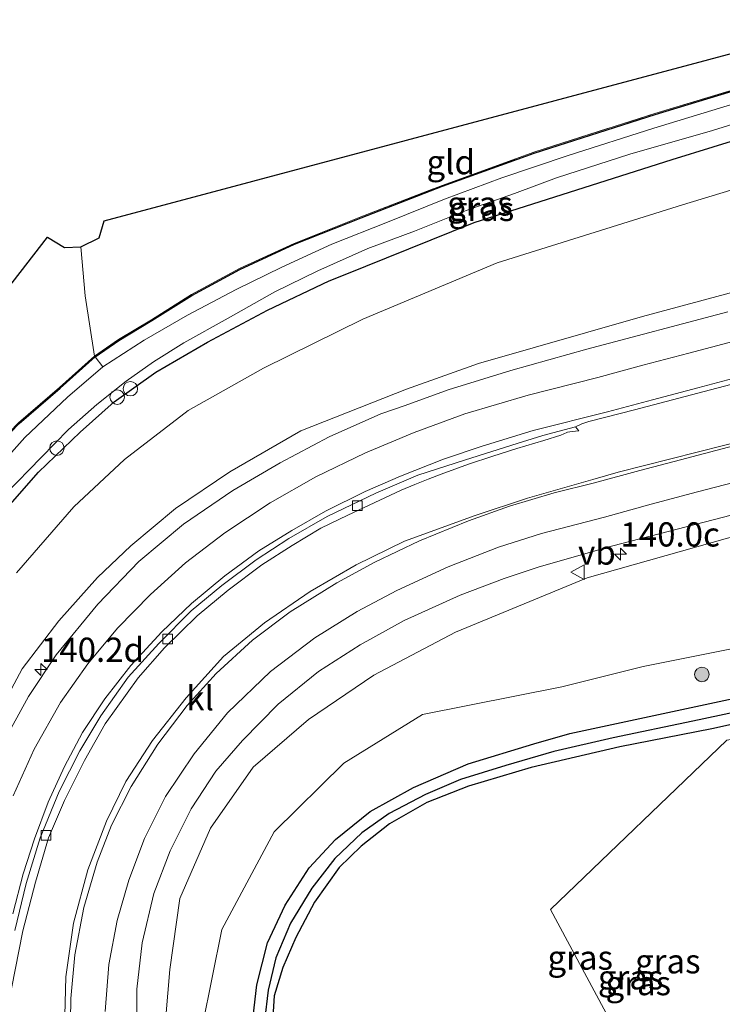
# Model space of a CAD drawing. Units: metres. Extents: x 179999 to 190006, y 550000 to 556250.
# Drawn here: x 187249 to 187322, y 553127 to 553228 of the extents above; entities that cross this region are included whole.
import ezdxf
from ezdxf.enums import TextEntityAlignment as Align

# ---------------------------------------------------------------- set-up
doc = ezdxf.new("R2010")
doc.units = ezdxf.units.M
doc.linetypes.add('IE-TERREINAFSCHEIDING', pattern=[10, 8, -2])
doc.layers.get('0').update_dxf_attribs({"lineweight": 25})
for name, color, linetype, lineweight in [('B-ME-AL-OVERIG-S-B1', 7, 'Continuous', 18), ('B-ME-AM-KILOMETR-S-B1', 7, 'Continuous', 18), ('B-ME-GR-BOOM-GV-B6', 93, 'Continuous', 18), ('B-ME-GR-BOOM-S-B1', 93, 'Continuous', 18), ('B-ME-GW-INSTEEKWATERGANG-L-B1', 10, 'Continuous', 25), ('B-ME-GW-KRUINLIJN-L-B1', 93, 'Continuous', 18), ('B-ME-GW-TEENLIJN-L-B1', 93, 'Continuous', 18), ('B-ME-GW-WATERGANG-GREPPEL-L-B1', 10, 'Continuous', 25), ('B-ME-IE-GRASLAND-GV-B6', 93, 'Continuous', 18), ('B-ME-IE-GRONDWERKLIJN-GROND_INGERICHT-GV-B6', 253, 'Continuous', 18), ('B-ME-IE-TERREINAFSCHEIDING-RASTERHEKWERK-L-B1', 8, 'IE-TERREINAFSCHEIDING', 18), ('B-ME-KG-KADASTRAAL-OPNAMEDTMGRENS-L-B1', 10, 'Continuous', 25), ('B-ME-OG-WATER-GV-B6', 153, 'Continuous', 18), ('B-ME-VH-VERH_SOORT-BITUMEN-GV-B6', 8, 'IE-TERREINAFSCHEIDING-NATUURLIJK-HOUTWAL', 18), ('B-ME-VH-VERH_SOORT-KLINKERS-GV-B6', 8, 'IE-TERREINAFSCHEIDING-NATUURLIJK-HOUTWAL', 18), ('B-ME-VV-KOLK-S-B1', 8, 'Continuous', 18), ('B-ME-VW-MARKERING-STREEP-015-L-B1', 7, 'Continuous', 18), ('B-ME-VW-MEUBILAIR_WEGMEUBILAIR-VERKEERSBORD-S-B1', 8, 'Continuous', 18)]:
    doc.layers.add(name, color=color, linetype=linetype, lineweight=lineweight)
doc.styles.add('NLCS-ISO', font='NLCS-ISO.TTF')
doc.linetypes.add('IE-TERREINAFSCHEIDING-NATUURLIJK-HOUTWAL', pattern='A,7,-1.5,[67,NLCS.SHX,S=0.75,R=45,X=0,Y=0],-1.5,7,-1.5,[70,NLCS.SHX,S=0.75,R=0,X=0,Y=0],-1.5', length=20)

# ---------------------------------------------------------------- blocks, each defined once
blk = doc.blocks.new('verkeersbord')
for p, q in [((0, 0.75), (-0.75, -0.625)), ((0.75, -0.625), (0, 0.75)), ((-0.75, -0.625), (0.75, -0.625))]:
    blk.add_line(p, q)
blk = doc.blocks.new('dtb')
blk.add_circle((0, 0), 0.75)
blk = doc.blocks.new('boom')
blk.add_hatch(color=256).paths.add_polyline_path([(-0.75, 0, 1), (0.75, 0, 1)])
blk.add_circle((0, 0), 0.75)
blk = doc.blocks.new('hecto')
for p, q in [((0, 0.625), (-0.625, 0)), ((0, -0.625), (0, 0.625)), ((-0.625, 0), (0.625, 0)), ((0.625, 0), (0, -0.625))]:
    blk.add_line(p, q)
blk = doc.blocks.new('kolk')
blk.add_lwpolyline([(-0.5, -0.5), (0.5, -0.5), (0.5, 0.5), (-0.5, 0.5)], close=True)

msp = doc.modelspace()

# ---------------------------------------------------------------- linework, layer by layer
at = {"layer": 'B-ME-GR-BOOM-GV-B6'}
msp.add_polyline3d([(187361.01, 553123.897, -1.273), (187356.843, 553125.876, -1.273), (187343.264, 553118.675, -1.29), (187333.288, 553113.09, -1.29), (187341.284, 553101.842, -1.29), (187328.155, 553098.476, -1.29), (187319.765, 553107.335, -1.29), (187304.026, 553136.657, -1.29), (187322.231, 553154.122, -1.293), (187331.102, 553155.601, -1.26), (187344.459, 553149.083, -0.967), (187354.074, 553152.573, -0.967), (187361.01, 553123.897, -1.273)], dxfattribs=at)
at = {"layer": 'B-ME-GW-INSTEEKWATERGANG-L-B1'}
for points in [[(187249.216, 553186.819, -1.33), (187253.438, 553190.461, -1.417), (187257.043, 553193.679, -1.717), (187259.499, 553195.382, -1.497), (187262.905, 553197.42, -1.327), (187267.028, 553200.015, -1.247), (187271.983, 553202.7, -1.253), (187277.636, 553205.294, -1.31), (187284.513, 553208.04, -1.403), (187292.879, 553211.278, -1.527), (187302.332, 553214.692, -1.557), (187314.812, 553218.688, -1.527), (187325.817, 553222.006, -1.607), (187336.504, 553225.241, -1.597)], [(187247.813, 553177.899, -1.443), (187251.194, 553181.773, -1.427), (187255.492, 553185.919, -1.507), (187259.029, 553189.052, -1.44), (187263.327, 553192.092, -1.513), (187268.643, 553195.188, -1.433), (187274.832, 553198.49, -1.497), (187281.201, 553201.531, -1.507), (187282.673, 553202.1244, -1.6212), (187296.1556, 553207.5379, -1.6144), (187316.5661, 553214.0472, -1.5372), (187333.4972, 553219.2669, -1.5615), (187337.6287, 553220.564, -1.5645)], [(187273.25, 553124.73, -1.42), (187273.75, 553128.89, -1.407), (187274.832, 553133.233, -1.38), (187276.654, 553137.109, -1.397), (187279.124, 553140.954, -1.353), (187281.845, 553143.881, -1.407), (187285.419, 553146.778, -1.36), (187289.902, 553149.261, -1.337), (187295.527, 553151.7, -1.33), (187302.309, 553153.768, -1.263), (187306.027, 553154.8363, -1.3392), (187344.8436, 553163.147, -1.1699), (187351.1775, 553164.5477, -1.1467)], [(187351.755, 553162.161, -1.164), (187345.469, 553160.742, -1.19), (187333.163, 553158.056, -1.293), (187320.658, 553155.32, -1.263), (187311.184, 553153.463, -1.353), (187302.042, 553151.331, -1.37), (187295.566, 553149.4, -1.37), (187291.264, 553147.705, -1.383), (187287.424, 553145.508, -1.383), (187284.493, 553143.195, -1.35), (187282.212, 553140.993, -1.397), (187279.674, 553137.437, -1.437), (187277.743, 553133.793, -1.46), (187276.426, 553130.698, -1.483), (187275.536, 553127.768, -1.507), (187275.303, 553124.48, -1.53)]]:
    msp.add_polyline3d(points, dxfattribs=at)
at = {"layer": 'B-ME-GW-KRUINLIJN-L-B1'}
for points in [[(187341.3472, 553205.1922, 2.7282), (187333.3276, 553203.1819, 2.5466), (187313.5088, 553197.8422, 2.1086), (187296.6031, 553193.0121, 1.741), (187289.1658, 553190.3503, 1.6348), (187278.283, 553186.057, 1.367), (187270.94, 553181.833, 1.36), (187265.349, 553178.054, 1.24), (187260.717, 553174.176, 1.167), (187257.28, 553170.928, 1.077), (187253.293, 553166.454, 0.983), (187249.529, 553161.513, 0.9), (187246.459, 553155.814, 0.743)], [(187303.449, 553082.526, -1.027), (187292.209, 553084.92, -1.03), (187282.803, 553089.811, -1.053), (187275.752, 553095.927, -1.037), (187270.538, 553102.785, -0.967), (187266.369, 553111.184, -0.75), (187264.727, 553117.413, -0.667), (187264.179, 553123.569, -0.42), (187264.771, 553130.474, -0.277), (187265.796, 553137.805, -0.097), (187268.954, 553145.047, 0.05), (187273.339, 553151.338, 0.247), (187279.054, 553156.284, 0.507), (187285.795, 553160.858, 0.833), (187294.236, 553165.268, 1.123), (187307.8224, 553170.8932, 1.7332), (187322.2966, 553174.9679, 2.2254), (187338.3216, 553179.0524, 2.6348), (187347.225, 553180.8877, 2.7509)]]:
    msp.add_polyline3d(points, dxfattribs=at)
at = {"layer": 'B-ME-GW-TEENLIJN-L-B1'}
for points in [[(187248.937, 553171.406, -1.053), (187254.86, 553178.22, -1.06), (187260.072, 553183.096, -1.06), (187266.636, 553188.159, -1.047), (187274.426, 553192.502, -1.06), (187284.6647, 553197.557, -1.1214), (187298.5339, 553203.3794, -1.1644), (187317.6439, 553209.3819, -1.1177), (187335.2243, 553214.7112, -1.0996), (187338.7831, 553215.7927, -1.0987)], [(187350.0178, 553169.3432, -0.6584), (187342.6243, 553167.5585, -0.7075), (187313.5922, 553161.7227, -0.8755), (187305.2066, 553159.6293, -0.979), (187290.84, 553156.802, -0.92), (187282.697, 553151.776, -1), (187275.515, 553144.667, -1.03), (187270.125, 553134.622, -1.113), (187268.141, 553124.717, -1.217), (187268.894, 553113.836, -1.29), (187272.142, 553105.355, -1.337), (187276.874, 553098.207, -1.34), (187284.15, 553091.221, -1.287), (187292.767, 553086.656, -1.277), (187303.449, 553082.526, -1.027)]]:
    msp.add_polyline3d(points, dxfattribs=at)
at = {"layer": 'B-ME-GW-WATERGANG-GREPPEL-L-B1'}
msp.add_polyline3d([(187351.475, 553163.318, -1.644), (187347.146, 553162.338, -1.653), (187336.296, 553159.989, -1.66), (187327.464, 553157.962, -1.693), (187318.702, 553156.098, -1.71), (187310.484, 553154.37, -1.73), (187304.382, 553152.954, -1.777), (187299.413, 553151.519, -1.807), (187294.73, 553150.067, -1.803), (187291.135, 553148.536, -1.84), (187287.392, 553146.583, -1.87), (187284.579, 553144.588, -1.867), (187281.768, 553141.922, -1.837), (187279.414, 553138.866, -1.943), (187277.216, 553135.255, -1.963), (187275.7, 553131.677, -1.963), (187274.895, 553128.339, -1.927), (187274.511, 553125.196, -1.92)], dxfattribs=at)
at = {"layer": 'B-ME-IE-GRASLAND-GV-B6'}
for points in [[(187257.043, 553193.679, -1.717), (187256.981, 553193.758, -1.717), (187259.445, 553195.466, -1.497), (187262.853, 553197.505, -1.327), (187266.978, 553200.101, -1.247), (187271.938, 553202.79, -1.253), (187277.596, 553205.386, -1.31), (187284.476, 553208.133, -1.403), (187292.844, 553211.372, -1.527), (187302.3, 553214.787, -1.557), (187314.782, 553218.783, -1.527), (187325.788, 553222.102, -1.607)], [(187325.817, 553222.006, -1.607), (187314.812, 553218.688, -1.527), (187302.332, 553214.692, -1.557), (187292.879, 553211.278, -1.527), (187284.513, 553208.04, -1.403), (187277.636, 553205.294, -1.31), (187271.983, 553202.7, -1.253), (187267.028, 553200.015, -1.247), (187262.905, 553197.42, -1.327), (187259.499, 553195.382, -1.497), (187257.043, 553193.679, -1.717)], [(187257.846, 553192.652, -2.53), (187257.043, 553193.679, -1.717), (187259.499, 553195.382, -1.497), (187262.905, 553197.42, -1.327), (187267.028, 553200.015, -1.247), (187271.983, 553202.7, -1.253), (187277.636, 553205.294, -1.31), (187284.513, 553208.04, -1.403), (187292.879, 553211.278, -1.527), (187302.332, 553214.692, -1.557), (187314.812, 553218.688, -1.527), (187325.817, 553222.006, -1.607)], [(187325.882, 553220.691, -2.53), (187314.695, 553217.271, -2.53), (187305.844, 553214.472, -2.53), (187299.025, 553212.158, -2.53), (187293.085, 553209.951, -2.53), (187287.205, 553207.577, -2.53), (187281.475, 553205.315, -2.53), (187276.303, 553202.929, -2.53), (187271.609, 553200.623, -2.53), (187266.588, 553197.992, -2.53), (187262.109, 553195.398, -2.53), (187257.846, 553192.652, -2.53)], [(187247.807, 553179.503, -2.53), (187251.486, 553183.301, -2.53), (187254.305, 553186.173, -2.53), (187257.218, 553188.773, -2.53), (187260.241, 553191.171, -2.53), (187263.061, 553193.155, -2.53), (187266.213, 553195.118, -2.53), (187270.767, 553197.673, -2.53), (187275.58, 553200.385, -2.53), (187280.011, 553202.561, -2.53), (187285.172, 553204.862, -2.53), (187290.006, 553206.653, -2.53), (187295.322, 553208.787, -2.53), (187300.303, 553210.548, -2.53), (187304.644, 553212.139, -2.53), (187312.218, 553214.6, -2.53), (187320.751, 553217.027, -2.53), (187330.209, 553219.996, -2.53)], [(187247.813, 553177.899, -1.443), (187251.194, 553181.773, -1.427), (187255.492, 553185.919, -1.507), (187259.029, 553189.052, -1.44), (187263.327, 553192.092, -1.513), (187268.643, 553195.188, -1.433), (187274.832, 553198.49, -1.497), (187281.201, 553201.531, -1.507), (187282.673, 553202.1244, -1.6212), (187296.1556, 553207.5379, -1.6144), (187316.5661, 553214.0472, -1.5372), (187333.4972, 553219.2669, -1.5615), (187337.6287, 553220.564, -1.5645)], [(187337.6287, 553220.564, -1.5645), (187338.7831, 553215.7927, -1.0987), (187335.2243, 553214.7112, -1.0996), (187317.6439, 553209.3819, -1.1177), (187298.5339, 553203.3794, -1.1644), (187284.6647, 553197.557, -1.1214), (187274.426, 553192.502, -1.06), (187266.636, 553188.159, -1.047), (187260.072, 553183.096, -1.06), (187254.86, 553178.22, -1.06), (187248.937, 553171.406, -1.053)], [(187333.4972, 553219.2669, -1.5615), (187316.5661, 553214.0472, -1.5372), (187296.1556, 553207.5379, -1.6144), (187282.673, 553202.1244, -1.6212), (187281.201, 553201.531, -1.507), (187274.832, 553198.49, -1.497), (187268.643, 553195.188, -1.433), (187263.327, 553192.092, -1.513), (187259.029, 553189.052, -1.44), (187255.492, 553185.919, -1.507), (187251.194, 553181.773, -1.427), (187247.813, 553177.899, -1.443)], [(187248.937, 553171.406, -1.053), (187254.86, 553178.22, -1.06), (187260.072, 553183.096, -1.06), (187266.636, 553188.159, -1.047), (187274.426, 553192.502, -1.06), (187284.6647, 553197.557, -1.1214), (187298.5339, 553203.3794, -1.1644), (187317.6439, 553209.3819, -1.1177), (187335.2243, 553214.7112, -1.0996), (187338.7831, 553215.7927, -1.0987), (187341.3472, 553205.1922, 2.7282)], [(187341.3472, 553205.1922, 2.7282), (187333.3276, 553203.1819, 2.5466), (187313.5088, 553197.8422, 2.1086), (187296.6031, 553193.0121, 1.741), (187289.1658, 553190.3503, 1.6348), (187278.283, 553186.057, 1.367), (187270.94, 553181.833, 1.36), (187265.349, 553178.054, 1.24), (187260.717, 553174.176, 1.167), (187257.28, 553170.928, 1.077), (187253.293, 553166.454, 0.983), (187249.529, 553161.513, 0.9), (187246.459, 553155.814, 0.743)], [(187246.459, 553155.814, 0.743), (187249.529, 553161.513, 0.9), (187253.293, 553166.454, 0.983), (187257.28, 553170.928, 1.077), (187260.717, 553174.176, 1.167), (187265.349, 553178.054, 1.24), (187270.94, 553181.833, 1.36), (187278.283, 553186.057, 1.367), (187289.1658, 553190.3503, 1.6348), (187296.6031, 553193.0121, 1.741), (187313.5088, 553197.8422, 2.1086), (187333.3276, 553203.1819, 2.5466)], [(187322.3147, 553198.3143, 2.5242), (187307.7784, 553194.4897, 2.1574), (187299.9323, 553192.2897, 1.9883), (187293.4659, 553190.2895, 1.8465), (187289.0341, 553188.6619, 1.7581), (187286.542, 553187.82, 1.637), (187281.212, 553185.422, 1.517), (187276.133, 553182.766, 1.49), (187271.267, 553179.88, 1.403), (187266.176, 553176.432, 1.267), (187261.555, 553172.571, 1.187), (187257.317, 553168.185, 1.127), (187253.033, 553162.945, 0.993), (187250.184, 553158.653, 0.867), (187247.599, 553153.945, 0.753)], [(187257.043, 553193.679, -1.717), (187253.438, 553190.461, -1.417), (187249.216, 553186.819, -1.33), (187245.587, 553183.077, -1.227), (187241.473, 553178.213, -1.173), (187238.141, 553173.727, -1.133), (187235.318, 553168.964, -1.133), (187232.376, 553163.689, -1.063), (187230.313, 553159.896, -1.007), (187229.478, 553157.482, -1.037), (187229.387, 553157.525, -1.037), (187230.221, 553159.937, -1.007), (187232.289, 553163.737, -1.063), (187235.231, 553169.014, -1.133), (187238.057, 553173.782, -1.133), (187241.394, 553178.275, -1.173), (187245.513, 553183.144, -1.227), (187249.147, 553186.892, -1.33), (187253.372, 553190.536, -1.417), (187256.981, 553193.758, -1.717), (187257.043, 553193.679, -1.717)], [(187257.846, 553192.652, -2.53), (187254.208, 553189.508, -2.53), (187249.801, 553185.373, -2.53), (187245.343, 553180.36, -2.53), (187241.775, 553176.01, -2.53), (187238.862, 553171.722, -2.53), (187235.745, 553166.39, -2.53), (187232.835, 553160.398, -2.53), (187231.592, 553157.653, -2.53), (187231.244, 553156.607, -2.417), (187229.478, 553157.482, -1.037), (187230.313, 553159.896, -1.007), (187232.376, 553163.689, -1.063), (187235.318, 553168.964, -1.133), (187238.141, 553173.727, -1.133), (187241.473, 553178.213, -1.173), (187245.587, 553183.077, -1.227), (187249.216, 553186.819, -1.33), (187253.438, 553190.461, -1.417), (187257.043, 553193.679, -1.717), (187257.846, 553192.652, -2.53)], [(187248.428, 553128.513, 0.093), (187249.586, 553134.479, 0.24), (187250.895, 553139.479, 0.217), (187252.245, 553144.057, 0.207), (187253.906, 553147.903, 0.363), (187255.948, 553152.045, 0.41), (187258.093, 553155.81, 0.477), (187261.483, 553160.562, 0.6), (187264.218, 553163.676, 0.64), (187267.584, 553166.95, 0.78), (187270.787, 553169.606, 0.853), (187274.238, 553172.221, 1.033), (187277.375, 553174.232, 1.107), (187280.329, 553176.013, 1.197), (187283.128, 553177.363, 1.293), (187288.6115, 553179.9454, 1.5181), (187290.0327, 553180.5291, 1.5677), (187291.4076, 553181.0642, 1.6163), (187292.7553, 553181.5862, 1.6566), (187295.5799, 553182.6245, 1.7426), (187298.0845, 553183.454, 1.8202), (187300.5504, 553184.2193, 1.9005), (187303.3301, 553185.0543, 1.9792), (187305.0888, 553185.588, 2.0462), (187305.7057, 553185.8844, 2.0651), (187305.7747, 553185.9028, 2.0671), (187306.2582, 553185.9838, 2.0772), (187306.9533, 553186.0526, 2.1006), (187306.6062, 553186.4604, 2.0946), (187307.2764, 553186.7889, 2.1518), (187308.0016, 553187.0184, 2.1715), (187312.6822, 553188.2171, 2.335), (187319.2241, 553189.9268, 2.5331), (187327.3354, 553192.0775, 2.7655)], [(187344.8722, 553190.6174, 3.1866), (187344.0953, 553190.413, 3.1741), (187324.5849, 553185.2329, 2.708), (187311.0151, 553181.77, 2.3497), (187308.4095, 553181.0273, 2.2664), (187301.6606, 553179.1217, 2.0471), (187296.2466, 553177.328, 1.8679), (187288.96, 553174.654, 1.517), (187283.983, 553172.226, 1.393), (187279.243, 553169.461, 1.277), (187274.513, 553166.23, 1.073), (187270.309, 553162.762, 0.883), (187266.458, 553158.499, 0.74), (187262.961, 553154.112, 0.623), (187260.217, 553149.858, 0.48), (187258.218, 553145.768, 0.443), (187256.295, 553140.747, 0.377), (187254.809, 553135.26, 0.26), (187254.025, 553129.715, 0.22), (187253.898, 553124.397, 0.103)], [(187261.39, 553122.582, -0.263), (187261.35, 553128.463, -0.157), (187261.917, 553133.246, -0.067), (187263.123, 553138.307, 0.003), (187264.796, 553142.738, 0.15), (187266.966, 553147.05, 0.22), (187269.496, 553150.925, 0.353), (187272.255, 553154.106, 0.47), (187275.937, 553157.846, 0.603), (187280.109, 553161.216, 0.777), (187284.384, 553163.969, 1.023), (187288.947, 553166.496, 1.18), (187294.701, 553169.109, 1.44), (187299.2563, 553170.8329, 1.6621), (187302.8716, 553172.0308, 1.8048), (187310.476, 553174.1821, 2.0885), (187318.0384, 553176.1396, 2.3131), (187334.8792, 553180.5228, 2.7634)], [(187264.179, 553123.569, -0.42), (187264.771, 553130.474, -0.277), (187265.796, 553137.805, -0.097), (187268.954, 553145.047, 0.05), (187273.339, 553151.338, 0.247), (187279.054, 553156.284, 0.507), (187285.795, 553160.858, 0.833), (187294.236, 553165.268, 1.123), (187307.8224, 553170.8932, 1.7332), (187322.2966, 553174.9679, 2.2254), (187338.3216, 553179.0524, 2.6348), (187347.225, 553180.8877, 2.7509)], [(187347.225, 553180.8877, 2.7509), (187350.0178, 553169.3432, -0.6584), (187342.6243, 553167.5585, -0.7075), (187313.5922, 553161.7227, -0.8755), (187305.2066, 553159.6293, -0.979), (187290.84, 553156.802, -0.92), (187282.697, 553151.776, -1), (187275.515, 553144.667, -1.03), (187270.125, 553134.622, -1.113), (187268.141, 553124.717, -1.217)], [(187322.2966, 553174.9679, 2.2254), (187307.8224, 553170.8932, 1.7332), (187294.236, 553165.268, 1.123), (187285.795, 553160.858, 0.833), (187279.054, 553156.284, 0.507), (187273.339, 553151.338, 0.247), (187268.954, 553145.047, 0.05), (187265.796, 553137.805, -0.097), (187264.771, 553130.474, -0.277), (187264.179, 553123.569, -0.42)], [(187268.141, 553124.717, -1.217), (187270.125, 553134.622, -1.113), (187275.515, 553144.667, -1.03), (187282.697, 553151.776, -1), (187290.84, 553156.802, -0.92), (187305.2066, 553159.6293, -0.979), (187313.5922, 553161.7227, -0.8755), (187342.6243, 553167.5585, -0.7075), (187350.0178, 553169.3432, -0.6584), (187351.1775, 553164.5477, -1.1467), (187344.8436, 553163.147, -1.1699), (187306.027, 553154.8363, -1.3392), (187302.309, 553153.768, -1.263), (187295.527, 553151.7, -1.33), (187289.902, 553149.261, -1.337), (187285.419, 553146.778, -1.36), (187281.845, 553143.881, -1.407), (187279.124, 553140.954, -1.353), (187276.654, 553137.109, -1.397), (187274.832, 553133.233, -1.38), (187273.75, 553128.89, -1.407), (187273.25, 553124.73, -1.42)], [(187273.25, 553124.73, -1.42), (187273.75, 553128.89, -1.407), (187274.832, 553133.233, -1.38), (187276.654, 553137.109, -1.397), (187279.124, 553140.954, -1.353), (187281.845, 553143.881, -1.407), (187285.419, 553146.778, -1.36), (187289.902, 553149.261, -1.337), (187295.527, 553151.7, -1.33), (187302.309, 553153.768, -1.263), (187306.027, 553154.8363, -1.3392), (187344.8436, 553163.147, -1.1699), (187351.1775, 553164.5477, -1.1467), (187351.475, 553163.318, -1.644)], [(187274.511, 553125.196, -1.92), (187274.895, 553128.339, -1.927), (187275.7, 553131.677, -1.963), (187277.216, 553135.255, -1.963), (187279.414, 553138.866, -1.943), (187281.768, 553141.922, -1.837), (187284.579, 553144.588, -1.867), (187287.392, 553146.583, -1.87), (187291.135, 553148.536, -1.84), (187294.73, 553150.067, -1.803), (187299.413, 553151.519, -1.807), (187304.382, 553152.954, -1.777), (187310.484, 553154.37, -1.73), (187318.702, 553156.098, -1.71), (187327.464, 553157.962, -1.693), (187336.296, 553159.989, -1.66), (187347.146, 553162.338, -1.653), (187351.475, 553163.318, -1.644), (187351.755, 553162.161, -1.164)], [(187351.475, 553163.318, -1.644), (187347.146, 553162.338, -1.653), (187336.296, 553159.989, -1.66), (187327.464, 553157.962, -1.693), (187318.702, 553156.098, -1.71), (187310.484, 553154.37, -1.73), (187304.382, 553152.954, -1.777), (187299.413, 553151.519, -1.807), (187294.73, 553150.067, -1.803), (187291.135, 553148.536, -1.84), (187287.392, 553146.583, -1.87), (187284.579, 553144.588, -1.867), (187281.768, 553141.922, -1.837), (187279.414, 553138.866, -1.943), (187277.216, 553135.255, -1.963), (187275.7, 553131.677, -1.963), (187274.895, 553128.339, -1.927), (187274.511, 553125.196, -1.92)], [(187351.755, 553162.161, -1.164), (187345.469, 553160.742, -1.19), (187333.163, 553158.056, -1.293), (187320.658, 553155.32, -1.263), (187311.184, 553153.463, -1.353), (187302.042, 553151.331, -1.37), (187295.566, 553149.4, -1.37), (187291.264, 553147.705, -1.383), (187287.424, 553145.508, -1.383), (187284.493, 553143.195, -1.35), (187282.212, 553140.993, -1.397), (187279.674, 553137.437, -1.437), (187277.743, 553133.793, -1.46), (187276.426, 553130.698, -1.483), (187275.536, 553127.768, -1.507), (187275.303, 553124.48, -1.53)], [(187275.303, 553124.48, -1.53), (187275.536, 553127.768, -1.507), (187276.426, 553130.698, -1.483), (187277.743, 553133.793, -1.46), (187279.674, 553137.437, -1.437), (187282.212, 553140.993, -1.397), (187284.493, 553143.195, -1.35), (187287.424, 553145.508, -1.383), (187291.264, 553147.705, -1.383), (187295.566, 553149.4, -1.37), (187302.042, 553151.331, -1.37), (187311.184, 553153.463, -1.353), (187320.658, 553155.32, -1.263), (187333.163, 553158.056, -1.293), (187345.469, 553160.742, -1.19), (187351.755, 553162.161, -1.164), (187354.074, 553152.573, -0.967), (187344.459, 553149.083, -0.967), (187331.102, 553155.601, -1.26), (187322.231, 553154.122, -1.293), (187304.026, 553136.657, -1.29), (187319.765, 553107.335, -1.29)]]:
    msp.add_polyline3d(points, dxfattribs=at)
at = {"layer": 'B-ME-IE-GRONDWERKLIJN-GROND_INGERICHT-GV-B6'}
for points in [[(187336.475, 553225.337, -1.597), (187325.788, 553222.102, -1.607), (187314.782, 553218.783, -1.527), (187302.3, 553214.787, -1.557), (187292.844, 553211.372, -1.527), (187284.476, 553208.133, -1.403), (187277.596, 553205.386, -1.31), (187271.938, 553202.79, -1.253), (187266.978, 553200.101, -1.247), (187262.853, 553197.505, -1.327), (187259.445, 553195.466, -1.497), (187256.981, 553193.758, -1.717), (187256.038, 553199.962, -1.471), (187255.575, 553205.018, -1.643), (187257.463, 553205.954, -1.44), (187257.976, 553207.711, -1.393), (187335.718, 553228.4665, -1.6034), (187336.475, 553225.337, -1.597)], [(187256.981, 553193.758, -1.717), (187253.372, 553190.536, -1.417), (187249.147, 553186.892, -1.33), (187245.513, 553183.144, -1.227), (187241.394, 553178.275, -1.173), (187238.057, 553173.782, -1.133), (187235.231, 553169.014, -1.133), (187232.289, 553163.737, -1.063), (187230.221, 553159.937, -1.007), (187229.387, 553157.525, -1.037), (187229.271, 553157.579, -0.963), (187216.836, 553160.472, -1.053), (187252.144, 553206.028, -1.493), (187253.891, 553204.966, -1.653), (187255.575, 553205.018, -1.643), (187256.038, 553199.962, -1.471), (187256.981, 553193.758, -1.717)]]:
    msp.add_polyline3d(points, dxfattribs=at)
at = {"layer": 'B-ME-IE-TERREINAFSCHEIDING-RASTERHEKWERK-L-B1'}
for points in [[(187249.147, 553186.892, -1.33), (187253.372, 553190.536, -1.417), (187256.981, 553193.758, -1.717), (187259.445, 553195.466, -1.497), (187262.853, 553197.505, -1.327), (187266.978, 553200.101, -1.247), (187271.938, 553202.79, -1.253), (187277.596, 553205.386, -1.31), (187284.476, 553208.133, -1.403), (187292.844, 553211.372, -1.527), (187302.3, 553214.787, -1.557), (187314.782, 553218.783, -1.527), (187325.788, 553222.102, -1.607), (187336.475, 553225.337, -1.597)], [(187255.575, 553205.018, -1.643), (187256.038, 553199.962, -1.471), (187256.981, 553193.758, -1.717)], [(187257.846, 553192.652, -2.53), (187257.043, 553193.679, -1.717), (187256.981, 553193.758, -1.717)]]:
    msp.add_polyline3d(points, dxfattribs=at)
at = {"layer": 'B-ME-KG-KADASTRAAL-OPNAMEDTMGRENS-L-B1'}
msp.add_polyline3d([(187005.8958, 553016.4312, -1.4), (187070.179, 553047.648, -1.687), (187073.662, 553049.514, -1.823), (187074.835, 553052.612, -1.897), (187177.8966, 553082.9598, 0), (187182.7089, 553085.0931, -1.1384), (187206.0212, 553095.4274, 0), (187216.836, 553160.472, -1.053), (187252.144, 553206.028, -1.493), (187253.891, 553204.966, -1.653), (187255.575, 553205.018, -1.643), (187257.463, 553205.954, -1.44), (187257.976, 553207.711, -1.393), (187335.718, 553228.4665, -1.6034)], dxfattribs=at)
at = {"layer": 'B-ME-OG-WATER-GV-B6'}
for points in [[(187245.343, 553180.36, -2.53), (187249.801, 553185.373, -2.53), (187254.208, 553189.508, -2.53), (187257.846, 553192.652, -2.53), (187262.109, 553195.398, -2.53), (187266.588, 553197.992, -2.53), (187271.609, 553200.623, -2.53), (187276.303, 553202.929, -2.53), (187281.475, 553205.315, -2.53), (187287.205, 553207.577, -2.53), (187293.085, 553209.951, -2.53), (187299.025, 553212.158, -2.53), (187305.844, 553214.472, -2.53), (187314.695, 553217.271, -2.53), (187325.882, 553220.691, -2.53)], [(187330.209, 553219.996, -2.53), (187320.751, 553217.027, -2.53), (187312.218, 553214.6, -2.53), (187304.644, 553212.139, -2.53), (187300.303, 553210.548, -2.53), (187295.322, 553208.787, -2.53), (187290.006, 553206.653, -2.53), (187285.172, 553204.862, -2.53), (187280.011, 553202.561, -2.53), (187275.58, 553200.385, -2.53), (187270.767, 553197.673, -2.53), (187266.213, 553195.118, -2.53), (187263.061, 553193.155, -2.53), (187260.241, 553191.171, -2.53), (187257.218, 553188.773, -2.53), (187254.305, 553186.173, -2.53), (187251.486, 553183.301, -2.53), (187247.807, 553179.503, -2.53)]]:
    msp.add_polyline3d(points, dxfattribs=at)
at = {"layer": 'B-ME-VH-VERH_SOORT-BITUMEN-GV-B6'}
for points in [[(187247.599, 553153.945, 0.753), (187250.184, 553158.653, 0.867), (187253.033, 553162.945, 0.993), (187257.317, 553168.185, 1.127), (187261.555, 553172.571, 1.187), (187266.176, 553176.432, 1.267), (187271.267, 553179.88, 1.403), (187276.133, 553182.766, 1.49), (187281.212, 553185.422, 1.517), (187286.542, 553187.82, 1.637), (187289.0341, 553188.6619, 1.7581), (187293.4659, 553190.2895, 1.8465), (187299.9323, 553192.2897, 1.9883), (187307.7784, 553194.4897, 2.1574), (187322.3147, 553198.3143, 2.5242)], [(187327.3354, 553192.0775, 2.7655), (187319.2241, 553189.9268, 2.5331), (187312.6822, 553188.2171, 2.335), (187308.0016, 553187.0184, 2.1715), (187307.2764, 553186.7889, 2.1518), (187306.6062, 553186.4604, 2.0946), (187303.2233, 553185.5581, 2.0225), (187300.0436, 553184.5889, 1.9182), (187295.1566, 553183.0335, 1.7738), (187290.343, 553181.49, 1.577), (187286.018, 553179.617, 1.383), (187280.997, 553177.207, 1.27), (187277.035, 553174.942, 1.077), (187273.662, 553172.744, 1.01), (187270.128, 553170.112, 0.86), (187266.975, 553167.477, 0.76), (187263.619, 553164.104, 0.647), (187260.469, 553160.637, 0.543), (187257.622, 553156.657, 0.48), (187255.48, 553153.036, 0.407), (187253.333, 553148.85, 0.323), (187251.387, 553144.049, 0.203), (187249.923, 553139.367, 0.237), (187248.771, 553134.519, 0.19)], [(187253.898, 553124.397, 0.103), (187254.025, 553129.715, 0.22), (187254.809, 553135.26, 0.26), (187256.295, 553140.747, 0.377), (187258.218, 553145.768, 0.443), (187260.217, 553149.858, 0.48), (187262.961, 553154.112, 0.623), (187266.458, 553158.499, 0.74), (187270.309, 553162.762, 0.883), (187274.513, 553166.23, 1.073), (187279.243, 553169.461, 1.277), (187283.983, 553172.226, 1.393), (187288.96, 553174.654, 1.517), (187296.2466, 553177.328, 1.8679), (187301.6606, 553179.1217, 2.0471), (187308.4095, 553181.0273, 2.2664), (187311.0151, 553181.77, 2.3497), (187324.5849, 553185.2329, 2.708)], [(187334.8792, 553180.5228, 2.7634), (187318.0384, 553176.1396, 2.3131), (187310.476, 553174.1821, 2.0885), (187302.8716, 553172.0308, 1.8048), (187299.2563, 553170.8329, 1.6621), (187294.701, 553169.109, 1.44), (187288.947, 553166.496, 1.18), (187284.384, 553163.969, 1.023), (187280.109, 553161.216, 0.777), (187275.937, 553157.846, 0.603), (187272.255, 553154.106, 0.47), (187269.496, 553150.925, 0.353), (187266.966, 553147.05, 0.22), (187264.796, 553142.738, 0.15), (187263.123, 553138.307, 0.003), (187261.917, 553133.246, -0.067), (187261.35, 553128.463, -0.157), (187261.39, 553122.582, -0.263)]]:
    msp.add_polyline3d(points, dxfattribs=at)
at = {"layer": 'B-ME-VH-VERH_SOORT-KLINKERS-GV-B6'}
for points in [[(187306.6062, 553186.4604, 2.0946), (187306.9533, 553186.0526, 2.1006), (187306.2582, 553185.9838, 2.0772), (187305.7747, 553185.9028, 2.0671), (187305.7057, 553185.8844, 2.0651), (187305.0888, 553185.588, 2.0462), (187303.3301, 553185.0543, 1.9792), (187300.5504, 553184.2193, 1.9005), (187298.0845, 553183.454, 1.8202), (187295.5799, 553182.6245, 1.7426), (187292.7553, 553181.5862, 1.6566), (187291.4076, 553181.0642, 1.6163), (187290.0327, 553180.5291, 1.5677), (187288.6115, 553179.9454, 1.5181), (187283.128, 553177.363, 1.293), (187280.329, 553176.013, 1.197), (187277.375, 553174.232, 1.107), (187274.238, 553172.221, 1.033), (187270.787, 553169.606, 0.853), (187267.584, 553166.95, 0.78), (187264.218, 553163.676, 0.64), (187261.483, 553160.562, 0.6), (187258.093, 553155.81, 0.477), (187255.948, 553152.045, 0.41), (187253.906, 553147.903, 0.363), (187252.245, 553144.057, 0.207), (187250.895, 553139.479, 0.217), (187249.586, 553134.479, 0.24), (187248.428, 553128.513, 0.093)], [(187248.771, 553134.519, 0.19), (187249.923, 553139.367, 0.237), (187251.387, 553144.049, 0.203), (187253.333, 553148.85, 0.323), (187255.48, 553153.036, 0.407), (187257.622, 553156.657, 0.48), (187260.469, 553160.637, 0.543), (187263.619, 553164.104, 0.647), (187266.975, 553167.477, 0.76), (187270.128, 553170.112, 0.86), (187273.662, 553172.744, 1.01), (187277.035, 553174.942, 1.077), (187280.997, 553177.207, 1.27), (187286.018, 553179.617, 1.383), (187290.343, 553181.49, 1.577), (187295.1566, 553183.0335, 1.7738), (187300.0436, 553184.5889, 1.9182), (187303.2233, 553185.5581, 2.0225), (187306.6062, 553186.4604, 2.0946)]]:
    msp.add_polyline3d(points, dxfattribs=at)
at = {"layer": 'B-ME-VW-MARKERING-STREEP-015-L-B1'}
for points in [[(187248.584, 553148.402, 0.573), (187250.761, 553153.217, 0.663), (187253.477, 553158.019, 0.757), (187256.301, 553162.016, 0.84), (187259.369, 553165.695, 0.907), (187262.771, 553169.174, 1.003), (187266.387, 553172.444, 1.133), (187270.44, 553175.528, 1.177), (187275.1, 553178.61, 1.323), (187279.81, 553181.292, 1.42), (187284.934, 553183.785, 1.52), (187289.948, 553185.868, 1.663), (187295.185, 553187.788, 1.79), (187301.726, 553189.736, 1.977), (187308.9028, 553191.5483, 2.2206), (187313.5631, 553192.8115, 2.3498), (187318.3152, 553194.0775, 2.4713), (187322.9826, 553195.2971, 2.5896), (187327.6806, 553196.5447, 2.6994), (187332.4419, 553197.7971, 2.8084), (187337.1934, 553199.0358, 2.922), (187341.9337, 553200.2705, 3.0156), (187342.5021, 553200.4152, 3.0268)], [(187248.566, 553136.214, 0.23), (187249.634, 553140.346, 0.263), (187250.796, 553143.947, 0.277), (187252.203, 553147.733, 0.343), (187253.876, 553151.431, 0.387), (187255.762, 553154.914, 0.443), (187258.068, 553158.406, 0.51), (187260.744, 553161.855, 0.647), (187263.924, 553165.329, 0.667), (187266.983, 553168.228, 0.707), (187270.423, 553171.096, 0.78), (187273.956, 553173.671, 0.94), (187277.327, 553175.771, 1.05), (187280.812, 553177.763, 1.147), (187284.907, 553179.787, 1.27), (187288.548, 553181.36, 1.427), (187293.002, 553183.114, 1.63), (187296.976, 553184.465, 1.763), (187302.239, 553186.075, 1.94), (187309.9234, 553188.0141, 2.2432), (187314.56, 553189.2561, 2.3832), (187319.22, 553190.4889, 2.5138), (187323.8766, 553191.7325, 2.656)], [(187258.081, 553126.158, -0.05), (187258.474, 553130.98, 0.01), (187259.316, 553135.526, 0.083), (187260.533, 553139.687, 0.173), (187262.146, 553144, 0.25), (187264.318, 553148.327, 0.373), (187267.255, 553152.735, 0.447), (187270.722, 553156.962, 0.64), (187275.131, 553161.22, 0.79), (187279.71, 553164.697, 0.93), (187284.07, 553167.411, 1.133), (187288.189, 553169.578, 1.32), (187293.466, 553172.011, 1.467), (187298.676, 553174.037, 1.68), (187303.088, 553175.462, 1.87), (187309.6043, 553177.1417, 2.147), (187314.4226, 553178.4775, 2.3162), (187319.1953, 553179.751, 2.4487), (187323.8453, 553180.9715, 2.5789), (187328.5048, 553182.1875, 2.6925), (187333.1676, 553183.4076, 2.8082), (187337.8111, 553184.6234, 2.9206), (187342.4634, 553185.8379, 3.0217), (187345.8179, 553186.7082, 3.0893)], [(187254.478, 553123.042, 0.067), (187254.528, 553127.471, 0.153), (187254.952, 553131.992, 0.197), (187255.889, 553136.876, 0.283), (187257.275, 553141.568, 0.36), (187258.745, 553145.355, 0.453), (187260.763, 553149.343, 0.537), (187263.528, 553153.741, 0.6), (187266.536, 553157.698, 0.703), (187269.53, 553161.018, 0.833), (187273.275, 553164.463, 1.01), (187277.166, 553167.387, 1.157), (187281.976, 553170.381, 1.283), (187285.919, 553172.485, 1.427), (187290.528, 553174.697, 1.637), (187295.559, 553176.771, 1.78), (187299.806, 553178.284, 1.883), (187304.404, 553179.666, 2.077), (187308.5821, 553180.688, 2.2478), (187313.2625, 553181.9677, 2.3817), (187318.0968, 553183.2444, 2.5197), (187322.9078, 553184.5191, 2.6502)]]:
    msp.add_polyline3d(points, dxfattribs=at)

# ---------------------------------------------------------------- block references
at = {"layer": 'B-ME-AL-OVERIG-S-B1', "rotation": 90}
for p in [(187259.325, 553189.528, -1.47), (187260.688, 553190.397, -1.407), (187253.111, 553184.269, -1.54)]:
    msp.add_blockref('dtb', p, dxfattribs=at)
at = {"layer": 'B-ME-AM-KILOMETR-S-B1', "rotation": 90}
for p in [(187311.2472, 553173.3349, 2.0319), (187251.462, 553161.438, 0.893)]:
    msp.add_blockref('hecto', p, dxfattribs=at)
at = {"layer": 'B-ME-GR-BOOM-S-B1', "rotation": 90}
msp.add_blockref('boom', (187319.648, 553160.919, -1.037), dxfattribs=at)
at = {"layer": 'B-ME-VV-KOLK-S-B1', "rotation": 90}
for p in [(187284.098, 553178.345, 1.26), (187264.535, 553164.579, 0.61), (187251.982, 553144.33, 0.257)]:
    msp.add_blockref('kolk', p, dxfattribs=at)
at = {"layer": 'B-ME-VW-MEUBILAIR_WEGMEUBILAIR-VERKEERSBORD-S-B1', "rotation": 90}
msp.add_blockref('verkeersbord', (187306.8739, 553171.4634, 1.8773), dxfattribs=at)

# ---------------------------------------------------------------- texts
at = {"layer": 'B-ME-AM-KILOMETR-S-B1', "ltscale": 0.2, "style": 'NLCS-ISO'}
for s, p in [('140.0c', (187311.2472, 553173.3349, 2.0319)), ('140.2d', (187251.462, 553161.438, 0.893))]:
    msp.add_text(s, height=2.5, dxfattribs=at).set_placement(p, align=Align.BOTTOM_LEFT)
at = {"layer": 'B-ME-IE-GRASLAND-GV-B6', "ltscale": 0.2, "style": 'NLCS-ISO'}
for p in [(187296.7425, 553209.508), (187296.9115, 553208.9465), (187307.0984, 553131.7068), (187316.134, 553131.3297), (187312.2975, 553129.6763), (187313.0855, 553129.0755)]:
    msp.add_text('gras', height=2.5, dxfattribs=at).set_placement(p, align=Align.MIDDLE_CENTER)
at = {"layer": 'B-ME-IE-GRONDWERKLIJN-GROND_INGERICHT-GV-B6', "ltscale": 0.2, "style": 'NLCS-ISO'}
msp.add_text('gld', height=2.5, dxfattribs=at).set_placement((187293.7385, 553213.7689), align=Align.MIDDLE_CENTER)
at = {"layer": 'B-ME-VH-VERH_SOORT-KLINKERS-GV-B6', "ltscale": 0.2, "style": 'NLCS-ISO'}
msp.add_text('kl', height=2.5, dxfattribs=at).set_placement((187267.88, 553158.465), align=Align.MIDDLE_CENTER)
at = {"layer": 'B-ME-VW-MEUBILAIR_WEGMEUBILAIR-VERKEERSBORD-S-B1', "ltscale": 0.2, "style": 'NLCS-ISO'}
msp.add_text('vb', height=2.5, dxfattribs=at).set_placement((187306.8739, 553171.4634, 1.8773), align=Align.BOTTOM_LEFT)

doc.saveas('drawing.dxf')
